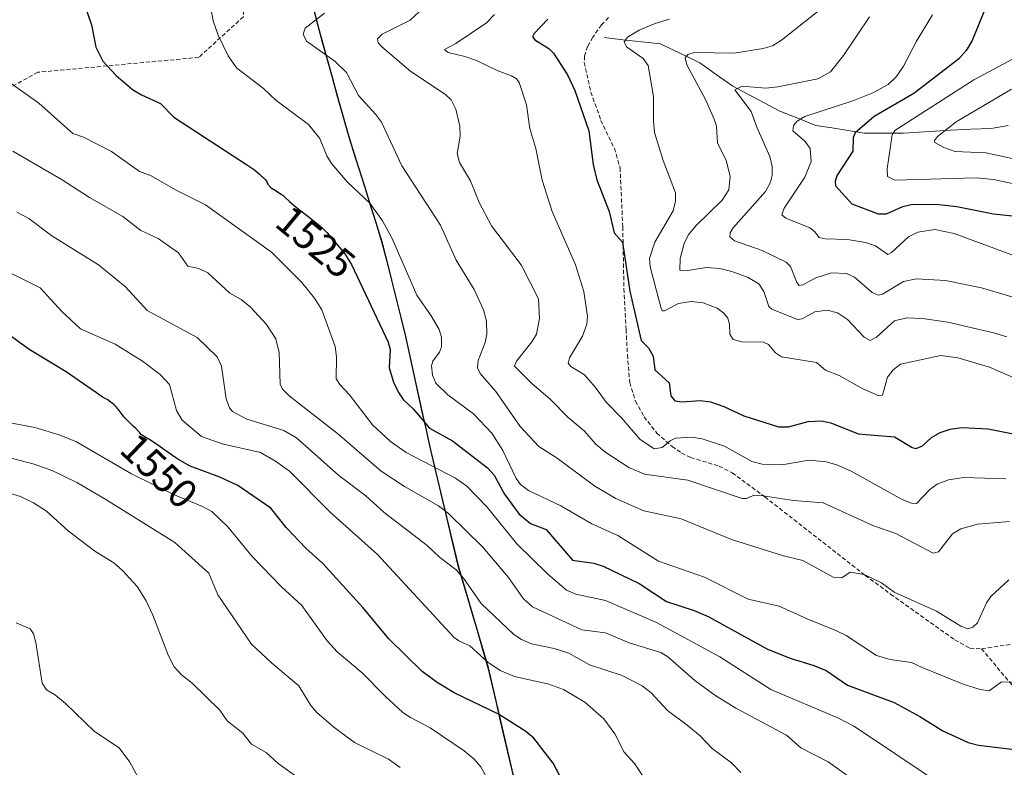
# Model space of a CAD drawing. Units: metres. Extents: x 675200 to 678599, y 4749173 to 4751565.
# Drawn here: x 678062 to 678303, y 4750783 to 4750965 of the extents above; entities that cross this region are included whole.
import ezdxf
from ezdxf.enums import TextEntityAlignment as Align

# ---------------------------------------------------------------- set-up
doc = ezdxf.new("R2010")
doc.units = ezdxf.units.M
doc.header["$MEASUREMENT"] = 0
doc.linetypes.add('TRAZOSX2', pattern=[1.5, 1, -0.5])
for name, color, linetype, lineweight in [('Arbolado forestal CxS', 92, 'Continuous', 0), ('Comunidad autónoma', 142, 'Continuous', 30), ('Corriente natural lineal', 142, 'Continuous', 13), ('Curva de nivel maestra', 36, 'Continuous', 30), ('Curva de nivel normal', 36, 'Continuous', 0), ('Municipio', 9, 'Continuous', 13), ('Municipio CxS', 142, 'Continuous', 0), ('Provincia', 19, 'Continuous', 0), ('Rótulo de curva de nivel directora', 19, 'Continuous', 0), ('Senda', 19, 'TRAZOSX2', 0)]:
    doc.layers.add(name, color=color, linetype=linetype, lineweight=lineweight)
doc.styles.add('Arial', font='txt', dxfattribs={"height": 0.2})

# ---------------------------------------------------------------- blocks, each defined once
blk = doc.blocks.new('*U155')
at = {"layer": 'Arbolado forestal CxS', "color": 92, "linetype": 'Continuous', "lineweight": 0}
blk.add_polyline3d([(678044.3293, 4750685.9519, 1575.6331), (678100.1759, 4750668.7399, 1565.5825), (678136.4979, 4750665.4977, 1558.7059), (678181.8351, 4750677.8103, 1551.294), (678181.8541, 4750677.8191, 1551.2902), (678205.8595, 4750688.9779, 1547.6673), (678204.1897, 4750695.3171, 1549.0538), (678195.9503, 4750728.5469, 1553.8121), (678190.4505, 4750747.4769, 1554.6545), (678184.8309, 4750771.4867, 1553.8255), (678176.5313, 4750807.2565, 1546.374), (678169.2517, 4750831.8663, 1539.7415), (678162.3721, 4750860.8063, 1528.8892), (678156.4325, 4750887.8561, 1522.21), (678150.7127, 4750910.8459, 1520.7111), (678142.0931, 4750938.3457, 1517.3935), (678134.9035, 4750964.2357, 1514.0385), (678128.7939, 4750987.8555, 1516.2902)], dxfattribs=at)

msp = doc.modelspace()

# ---------------------------------------------------------------- linework, layer by layer
at = {"layer": 'Arbolado forestal CxS', "color": 92, "linetype": 'Continuous', "lineweight": 0}
for points in [[(678128.7939, 4750987.8555, 1516.2902), (678134.9035, 4750964.2357, 1514.0385), (678142.0931, 4750938.3457, 1517.3935), (678150.7127, 4750910.8459, 1520.7111), (678156.4325, 4750887.8561, 1522.21), (678162.3721, 4750860.8063, 1528.8892), (678169.2517, 4750831.8663, 1539.7415), (678176.5313, 4750807.2565, 1546.374), (678184.8309, 4750771.4867, 1553.8255), (678190.4505, 4750747.4769, 1554.6545), (678195.9503, 4750728.5469, 1553.8121), (678204.1897, 4750695.3171, 1549.0538), (678205.8595, 4750688.9779, 1547.6673), (678181.8541, 4750677.8191, 1551.2902), (678181.8351, 4750677.8103, 1551.294), (678136.4979, 4750665.4977, 1558.7059), (678100.1759, 4750668.7399, 1565.5825), (678044.3293, 4750685.9519, 1575.6331), (678022.5021, 4750711.9241, 1582.0398), (678019.7209, 4750711.5091, 1582.1649), (678016.8397, 4750711.0791, 1582.2869), (678006.0643, 4750709.4711, 1582.726), (677978.5097, 4750705.5103, 1583.7218)], [(678128.7939, 4750987.8555, 1516.2902), (678134.9035, 4750964.2357, 1514.0385), (678142.0931, 4750938.3457, 1517.3935), (678150.7127, 4750910.8459, 1520.7111), (678156.4325, 4750887.8561, 1522.21), (678162.3721, 4750860.8063, 1528.8892), (678169.2517, 4750831.8663, 1539.7415), (678176.5313, 4750807.2565, 1546.374), (678184.8309, 4750771.4867, 1553.8255), (678190.4505, 4750747.4769, 1554.6545), (678195.9503, 4750728.5469, 1553.8121), (678204.1897, 4750695.3171, 1549.0538), (678205.8595, 4750688.9779, 1547.6673), (678181.8541, 4750677.8191, 1551.2902), (678181.8351, 4750677.8103, 1551.294), (678136.4979, 4750665.4977, 1558.7059), (678100.1759, 4750668.7399, 1565.5825), (678044.3293, 4750685.9519, 1575.6331), (678022.5021, 4750711.9241, 1582.0398), (678019.7209, 4750711.5091, 1582.1649), (678016.8397, 4750711.0791, 1582.2869), (678006.0643, 4750709.4711, 1582.726), (677978.5097, 4750705.5103, 1583.7218)], [(678128.7939, 4750987.8555, 1516.2902), (678134.9035, 4750964.2357, 1514.0385), (678142.0931, 4750938.3457, 1517.3935), (678150.7127, 4750910.8459, 1520.7111), (678156.4325, 4750887.8561, 1522.21), (678162.3721, 4750860.8063, 1528.8892), (678169.2517, 4750831.8663, 1539.7415), (678176.5313, 4750807.2565, 1546.374), (678184.8309, 4750771.4867, 1553.8255), (678190.4505, 4750747.4769, 1554.6545), (678195.9503, 4750728.5469, 1553.8121), (678204.1897, 4750695.3171, 1549.0538), (678205.8595, 4750688.9779, 1547.6673), (678181.8541, 4750677.8191, 1551.2902), (678181.8351, 4750677.8103, 1551.294), (678136.4979, 4750665.4977, 1558.7059), (678136.4979, 4750665.4977, 1558.7059), (678100.1759, 4750668.7399, 1565.5825), (678044.3293, 4750685.9519, 1575.6331)]]:
    msp.add_polyline3d(points, dxfattribs=at)
at = {"layer": 'Comunidad autónoma', "color": 142, "linetype": 'Continuous', "lineweight": 30}
msp.add_polyline3d([(678133.546, 4750969.084, 1515.8379), (678134.77, 4750964.36, 1514.3195), (678135.9667, 4750960.0467, 1514.0078), (678137.1633, 4750955.7333, 1514.899), (678138.36, 4750951.42, 1515.7885), (678139.5567, 4750947.1067, 1516.2601), (678140.7533, 4750942.7933, 1516.8594), (678141.95, 4750938.48, 1517.5286), (678143.3867, 4750933.8967, 1517.6651), (678144.8233, 4750929.3133, 1518.0719), (678146.26, 4750924.73, 1518.7974), (678147.6967, 4750920.1467, 1519.6527), (678149.1333, 4750915.5633, 1520.3776), (678150.57, 4750910.98, 1520.7734), (678151.716, 4750906.38, 1521.0751), (678152.862, 4750901.78, 1521.4036), (678154.008, 4750897.18, 1521.8397), (678155.154, 4750892.58, 1522.4953), (678156.3, 4750887.98, 1523.0601), (678157.29, 4750883.4717, 1522.754), (678158.28, 4750878.9633, 1521.3024), (678159.27, 4750874.455, 1522.0962), (678160.26, 4750869.9467, 1523.6468), (678161.25, 4750865.4383, 1525.0345), (678162.24, 4750860.93, 1527.0904), (678163.385, 4750856.1067, 1529.5873), (678164.53, 4750851.2833, 1532.0525), (678165.675, 4750846.46, 1534.2258), (678166.82, 4750841.6367, 1535.7753), (678167.965, 4750836.8133, 1537.3949), (678169.11, 4750831.99, 1539.2349), (678170.3233, 4750827.8883, 1540.1355), (678171.5367, 4750823.7867, 1540.9155), (678172.75, 4750819.685, 1542.0311), (678173.9633, 4750815.5833, 1543.0975), (678175.1767, 4750811.4817, 1544.0686), (678176.39, 4750807.38, 1545.2493), (678177.4275, 4750802.9088, 1546.9544), (678178.465, 4750798.4375, 1548.8265), (678179.5025, 4750793.9663, 1550.3187), (678180.54, 4750789.495, 1551.7611), (678181.5775, 4750785.0238, 1552.591), (678182.615, 4750780.5525, 1552.9977)], dxfattribs=at)
at = {"layer": 'Corriente natural lineal', "color": 142, "linetype": 'Continuous', "lineweight": 13}
msp.add_polyline3d([(678204.9001, 4750961.0501, 1496.7979), (678209.4968, 4750960.5401, 1495.4017), (678214.0934, 4750960.0301, 1493.81), (678218.6901, 4750959.5201, 1492.3518), (678221.8834, 4750957.9901, 1491.3996), (678225.0768, 4750956.4601, 1490.1695), (678228.2701, 4750954.9301, 1488.8995), (678232.2951, 4750952.0551, 1487.4246), (678236.3201, 4750949.1801, 1485.3827), (678240.1501, 4750947.1368, 1484.4568), (678243.9801, 4750945.0934, 1483.0502), (678247.8101, 4750943.0501, 1481.2577), (678252.2151, 4750941.3251, 1480.3033), (678256.6201, 4750939.6001, 1478.671), (678260.5768, 4750938.9634, 1476.9659), (678264.5334, 4750938.3268, 1475.3571), (678268.4901, 4750937.6901, 1473.608), (678273.2801, 4750937.6901, 1470.9983), (678278.0701, 4750937.6901, 1468.5636), (678281.9001, 4750937.9434, 1467.0787), (678285.7301, 4750938.1968, 1465.259), (678289.5601, 4750938.4501, 1463.8322), (678294.5401, 4750938.6451, 1462.331), (678299.5201, 4750938.8401, 1460.9044), (678303.6701, 4750939.6051, 1459.9125)], dxfattribs=at)
at = {"layer": 'Curva de nivel maestra', "color": 36, "linetype": 'Continuous', "lineweight": 30}
for points in [[(678299.03, 4750970.65, 1475), (678294.84, 4750960.37, 1475), (678293.38, 4750957.88, 1475), (678291.54, 4750955.77, 1475), (678280.58, 4750947.41, 1475), (678270.93, 4750941.76, 1475), (678266.24, 4750937.77, 1475), (678265.81, 4750936.61, 1475), (678265.7, 4750933.26, 1475), (678261.89, 4750927.4, 1475), (678261.36, 4750925.95, 1475), (678261.5, 4750924.84, 1475), (678265.43, 4750920.41, 1475), (678271.9, 4750917.93, 1475), (678273.97, 4750917.99, 1475), (678277.96, 4750919.73, 1475), (678279.95, 4750920.22, 1475), (678286.03, 4750920.35, 1475), (678291.15, 4750919.78, 1475), (678300.12, 4750917.97, 1475), (678309.26, 4750916.97, 1475)], [(678078.18, 4750968.22, 1525), (678079.57, 4750964.16, 1525), (678080.57, 4750958.73, 1525), (678082.29, 4750955.31, 1525), (678085.54, 4750951.78, 1525), (678089.6, 4750948.4, 1525), (678091.77, 4750947.03, 1525), (678096.39, 4750944.96, 1525), (678099.64, 4750941.58, 1525), (678117.7, 4750929.86, 1525), (678118.92, 4750929.03, 1525), (678119.37, 4750928.7, 1525), (678120.06, 4750928.17, 1525), (678120.53, 4750927.76, 1525), (678121.08, 4750927.21, 1525), (678121.32, 4750926.99, 1525), (678121.79, 4750926.58, 1525), (678122.08, 4750926.27, 1525), (678122.23, 4750926.06, 1525), (678122.47, 4750925.6, 1525), (678122.65, 4750925.26, 1525), (678122.86, 4750924.94, 1525), (678123, 4750924.78, 1525), (678123.25, 4750924.53, 1525), (678123.8, 4750924.12, 1525), (678124.29, 4750923.81, 1525), (678125.44, 4750923.1, 1525), (678126.03, 4750922.71, 1525), (678126.31, 4750922.5, 1525), (678126.84, 4750922.06, 1525), (678127.95, 4750921.01, 1525), (678129.09, 4750919.99, 1525), (678130.09, 4750919.17, 1525), (678132.4, 4750917.37, 1525), (678134.05, 4750916.1, 1525), (678135.35, 4750915.04, 1525), (678136.04, 4750914.43, 1525), (678136.44, 4750914.05, 1525), (678137.17, 4750913.31, 1525), (678141.48, 4750908.15, 1525), (678143.15, 4750905.57, 1525), (678152.11, 4750886.59, 1525), (678152.56, 4750884.78, 1525), (678152.35, 4750880.32, 1525), (678153.4, 4750876.79, 1525), (678154.59, 4750874.28, 1525), (678155.75, 4750872.53, 1525), (678158.19, 4750870.29, 1525), (678162.15, 4750865.54, 1525), (678167.77, 4750862.48, 1525), (678176.37, 4750855.89, 1525), (678177.98, 4750854.02, 1525), (678180.49, 4750849.45, 1525), (678184.07, 4750844.51, 1525), (678186.89, 4750842.2, 1525), (678190.73, 4750840.75, 1525), (678197.19, 4750833.28, 1525), (678202.4, 4750832.54, 1525), (678204.67, 4750831.81, 1525), (678213.43, 4750827.54, 1525), (678220.16, 4750823.15, 1525), (678226.87, 4750820.98, 1525), (678230.32, 4750819.53, 1525), (678244.85, 4750811.49, 1525), (678250.38, 4750809.27, 1525), (678256.2, 4750807.54, 1525), (678259.15, 4750806.26, 1525), (678264.38, 4750802.69, 1525), (678275.82, 4750798.47, 1525), (678282.09, 4750795.08, 1525), (678287.68, 4750791.57, 1525), (678293.94, 4750788.68, 1525), (678296.4, 4750788.06, 1525), (678315.37, 4750785.76, 1525)], [(678191.16, 4750965.56, 1500), (678187.81, 4750962.09, 1500), (678187.41, 4750961.26, 1500), (678187.93, 4750960.48, 1500), (678191.4, 4750958.37, 1500), (678192.52, 4750957.25, 1500), (678195.9, 4750951.92, 1500), (678197.69, 4750948.16, 1500), (678201.16, 4750938.23, 1500), (678202.2, 4750930.02, 1500), (678203.09, 4750926.3, 1500), (678206.12, 4750918.51, 1500), (678207.36, 4750913.33, 1500), (678209.39, 4750911, 1500), (678211.15, 4750899.02, 1500), (678213.98, 4750887.02, 1500), (678215.75, 4750885.2, 1500), (678216.89, 4750883.2, 1500), (678217.27, 4750879.84, 1500), (678220.75, 4750876.66, 1500), (678221.2, 4750873.44, 1500), (678222.17, 4750872.2, 1500), (678223.89, 4750871.98, 1500), (678228.4, 4750872.29, 1500), (678230.93, 4750872, 1500), (678234.16, 4750870.88, 1500), (678239.05, 4750868.6, 1500), (678247.52, 4750865.87, 1500), (678249.98, 4750865.85, 1500), (678254.77, 4750867.17, 1500), (678258, 4750867.38, 1500), (678260.36, 4750866.84, 1500), (678267.04, 4750864.19, 1500), (678275.88, 4750863.4, 1500), (678280.21, 4750860.86, 1500), (678281.18, 4750860.6, 1500), (678282.73, 4750861.22, 1500), (678284.96, 4750863.24, 1500), (678287.02, 4750864.51, 1500), (678289.52, 4750865.3, 1500), (678292.39, 4750865.68, 1500), (678298.77, 4750865.43, 1500), (678311.74, 4750862.77, 1500)], [(678194.83, 4750778.97, 1550), (678192.41, 4750783.61, 1550), (678187.66, 4750789.78, 1550), (678185.78, 4750791.37, 1550), (678179.02, 4750795.61, 1550), (678168.2, 4750800.81, 1550), (678164.06, 4750803.34, 1550), (678160.38, 4750806.06, 1550), (678152.23, 4750814.05, 1550), (678145.87, 4750821.72, 1550), (678136.11, 4750832.45, 1550), (678131.95, 4750836.21, 1550), (678127.16, 4750841.23, 1550), (678123.4, 4750846.02, 1550), (678115.29, 4750851.55, 1550), (678110.9, 4750853.6, 1550), (678103.64, 4750856.28, 1550), (678100.62, 4750857.99, 1550), (678100.18, 4750858.29, 1550), (678096.92, 4750860.61, 1550), (678094.95, 4750861.95, 1550), (678093.56, 4750862.84, 1550), (678092.85, 4750863.27, 1550), (678091.79, 4750863.89, 1550), (678091.34, 4750864.43, 1550), (678090.39, 4750865.44, 1550), (678089.76, 4750866.07, 1550), (678088.58, 4750867.2, 1550), (678087.84, 4750867.93, 1550), (678087.54, 4750868.26, 1550), (678087.04, 4750868.86, 1550), (678086.28, 4750869.9, 1550), (678085.87, 4750870.4, 1550), (678085.64, 4750870.65, 1550), (678085.12, 4750871.16, 1550), (678084.55, 4750871.65, 1550), (678084.18, 4750871.95, 1550), (678083.49, 4750872.45, 1550), (678082.88, 4750872.82, 1550), (678082.22, 4750873.16, 1550), (678081.9, 4750873.35, 1550), (678080.78, 4750874.17, 1550), (678073.37, 4750879.35, 1550), (678064.26, 4750884.8, 1550), (678055.13, 4750891.39, 1550)]]:
    msp.add_polyline3d(points, dxfattribs=at)
at = {"layer": 'Curva de nivel normal', "color": 36, "linetype": 'Continuous', "lineweight": 0}
for points in [[(678264.26, 4750973.19, 1490), (678248.27, 4750960.41, 1490), (678246.05, 4750959.07, 1490), (678243.78, 4750958.4, 1490), (678236.65, 4750957.27, 1490), (678226.89, 4750957.42, 1490), (678225.37, 4750956.95, 1490), (678224.72, 4750956.15, 1490), (678225.15, 4750954.4, 1490), (678229.66, 4750945.96, 1490), (678231.77, 4750941.13, 1490), (678232.33, 4750939.4, 1490), (678232.64, 4750935.34, 1490), (678234.72, 4750931, 1490), (678235.69, 4750927.21, 1490), (678235.39, 4750923.86, 1490), (678233.77, 4750921.31, 1490), (678227.29, 4750915.06, 1490), (678225.43, 4750912.75, 1490), (678224.49, 4750910.71, 1490), (678223.5, 4750907.04, 1490), (678223.4, 4750904.22, 1490), (678225.24, 4750904.09, 1490), (678229.94, 4750904.88, 1490), (678233.15, 4750904.59, 1490), (678236.11, 4750903.9, 1490), (678240.08, 4750902.41, 1490), (678242.7, 4750900.81, 1490), (678243.9, 4750898.96, 1490), (678245.13, 4750895.3, 1490), (678245.86, 4750894.62, 1490), (678252.2, 4750892.11, 1490), (678253.3, 4750892.33, 1490), (678256.44, 4750894, 1490), (678259.42, 4750894.37, 1490), (678261.92, 4750893.76, 1490), (678264.42, 4750892.1, 1490), (678268.46, 4750887.83, 1490), (678269.94, 4750886.98, 1490), (678271.52, 4750887.81, 1490), (678275.85, 4750891.83, 1490), (678278.92, 4750892.51, 1490), (678282.71, 4750892.34, 1490), (678288.89, 4750891.47, 1490), (678300.08, 4750888.9, 1490), (678303.39, 4750887.88, 1490)], [(678108.79, 4750967.87, 1520), (678109.28, 4750965.16, 1520), (678110.52, 4750961.63, 1520), (678112.93, 4750956.61, 1520), (678114.99, 4750953.66, 1520), (678121.58, 4750948.64, 1520), (678124.65, 4750945.74, 1520), (678132.57, 4750939.81, 1520), (678135.33, 4750936.42, 1520), (678137.12, 4750932.13, 1520), (678138.22, 4750930.24, 1520), (678142.11, 4750925.75, 1520), (678147.58, 4750920.56, 1520), (678150.73, 4750916.22, 1520), (678152.99, 4750912.08, 1520), (678159.12, 4750898.11, 1520), (678162.62, 4750893.05, 1520), (678164.52, 4750889.67, 1520), (678165.15, 4750887.8, 1520), (678165.15, 4750885.48, 1520), (678164.63, 4750884.15, 1520), (678162.98, 4750881.9, 1520), (678162.68, 4750880.82, 1520), (678162.93, 4750878.55, 1520), (678163.75, 4750876.57, 1520), (678166.65, 4750873.72, 1520), (678172.95, 4750869.02, 1520), (678177.46, 4750864.31, 1520), (678180.14, 4750860.06, 1520), (678183.34, 4750853.25, 1520), (678184.47, 4750851.76, 1520), (678186.37, 4750850.29, 1520), (678194.28, 4750846.55, 1520), (678201.88, 4750842.13, 1520), (678208.21, 4750839.3, 1520), (678218.18, 4750833.05, 1520), (678229.44, 4750829.13, 1520), (678240.13, 4750823.72, 1520), (678247.72, 4750822.06, 1520), (678254.69, 4750818.83, 1520), (678261.52, 4750816.11, 1520), (678264.03, 4750814.82, 1520), (678271.51, 4750809.95, 1520), (678274.87, 4750809.01, 1520), (678280.07, 4750808.28, 1520), (678282.67, 4750807.06, 1520), (678292.71, 4750802.98, 1520), (678296.84, 4750801.65, 1520), (678299, 4750801.29, 1520), (678302.07, 4750803.51, 1520), (678308.69, 4750803.31, 1520)], [(678160.8, 4750968.45, 1510), (678157.49, 4750965.33, 1510), (678150.58, 4750961.92, 1510), (678149.43, 4750960.8, 1510), (678149.64, 4750959.81, 1510), (678150.53, 4750958.77, 1510), (678157.61, 4750952.77, 1510), (678166.1, 4750947.15, 1510), (678167.46, 4750945.86, 1510), (678168.59, 4750943.53, 1510), (678169.62, 4750939.43, 1510), (678169.69, 4750936.95, 1510), (678168.97, 4750932.75, 1510), (678169.49, 4750930.51, 1510), (678172.19, 4750926.04, 1510), (678174.33, 4750920.76, 1510), (678177.35, 4750915.01, 1510), (678184.64, 4750905.53, 1510), (678188.86, 4750897.18, 1510), (678189.05, 4750892.36, 1510), (678188.34, 4750888.57, 1510), (678187.23, 4750886.63, 1510), (678183.43, 4750881.97, 1510), (678182.98, 4750880.75, 1510), (678187.12, 4750876.53, 1510), (678191.77, 4750872.59, 1510), (678196.01, 4750868.23, 1510), (678200.05, 4750864.82, 1510), (678202.81, 4750861.73, 1510), (678205.05, 4750859.8, 1510), (678210.96, 4750855.92, 1510), (678214.73, 4750854.28, 1510), (678225.39, 4750852.84, 1510), (678238.68, 4750848.39, 1510), (678239.71, 4750848.35, 1510), (678241.31, 4750849.11, 1510), (678242.7, 4750849.2, 1510), (678251.22, 4750847.87, 1510), (678258.42, 4750847.28, 1510), (678270.57, 4750841.79, 1510), (678276.21, 4750839.76, 1510), (678285.31, 4750834.96, 1510), (678286.65, 4750835.33, 1510), (678290.05, 4750839.74, 1510), (678292.07, 4750840.94, 1510), (678296.21, 4750842.1, 1510), (678304.05, 4750842.76, 1510)], [(678136.5, 4750967, 1515), (678131.8, 4750963.39, 1515), (678131.28, 4750961.89, 1515), (678132.13, 4750960.16, 1515), (678139.13, 4750955.25, 1515), (678141.85, 4750952.5, 1515), (678144.79, 4750946.87, 1515), (678148.99, 4750942.36, 1515), (678150.41, 4750940.36, 1515), (678155.4, 4750929.7, 1515), (678164.88, 4750915.18, 1515), (678168.69, 4750906.62, 1515), (678173.13, 4750899.44, 1515), (678175.43, 4750894.46, 1515), (678176.14, 4750891.68, 1515), (678176.18, 4750888.54, 1515), (678175.79, 4750886.54, 1515), (678174.08, 4750882.1, 1515), (678173.91, 4750880.34, 1515), (678174.58, 4750878.92, 1515), (678178.37, 4750874.53, 1515), (678184.36, 4750865.93, 1515), (678188.9, 4750861.08, 1515), (678193.44, 4750858.23, 1515), (678202.63, 4750851.35, 1515), (678207.77, 4750848.32, 1515), (678214.63, 4750845.36, 1515), (678223.69, 4750843.37, 1515), (678236.03, 4750838.32, 1515), (678248.72, 4750834.37, 1515), (678253.47, 4750833.19, 1515), (678260.93, 4750829.08, 1515), (678263, 4750828.95, 1515), (678265.06, 4750830.31, 1515), (678268.46, 4750829.74, 1515), (678272.72, 4750827.76, 1515), (678275.8, 4750825.47, 1515), (678286.15, 4750820.77, 1515), (678292.1, 4750817.14, 1515), (678293.79, 4750816.5, 1515), (678295.01, 4750816.86, 1515), (678296.18, 4750817.94, 1515), (678298.41, 4750822.81, 1515), (678299.45, 4750824.35, 1515), (678303.81, 4750828.49, 1515)], [(678178.06, 4750966.68, 1505), (678176.09, 4750964.66, 1505), (678168.62, 4750959.6, 1505), (678165.82, 4750958.19, 1505), (678166.79, 4750957.46, 1505), (678170.81, 4750956.41, 1505), (678173.69, 4750955.44, 1505), (678178.71, 4750952.98, 1505), (678182.23, 4750951.7, 1505), (678183.46, 4750950.96, 1505), (678184.09, 4750950.1, 1505), (678185.91, 4750944.61, 1505), (678186.71, 4750938.84, 1505), (678188.21, 4750933.91, 1505), (678189.74, 4750926.23, 1505), (678192.18, 4750918.54, 1505), (678197.9, 4750905.5, 1505), (678199.95, 4750898.99, 1505), (678200.8, 4750892.83, 1505), (678200.65, 4750891.02, 1505), (678199.63, 4750888.08, 1505), (678196.38, 4750882.73, 1505), (678196.07, 4750881.42, 1505), (678196.71, 4750880.63, 1505), (678200.11, 4750878.58, 1505), (678202.75, 4750875.46, 1505), (678205.36, 4750871.89, 1505), (678209.17, 4750868.05, 1505), (678213.63, 4750862.9, 1505), (678217.12, 4750860.52, 1505), (678219.07, 4750860.79, 1505), (678221.03, 4750862.42, 1505), (678222.32, 4750863.07, 1505), (678226.23, 4750863.33, 1505), (678228.85, 4750862.96, 1505), (678234.28, 4750861.14, 1505), (678241.02, 4750857.42, 1505), (678243.54, 4750856.71, 1505), (678248.38, 4750856.56, 1505), (678255.04, 4750857.7, 1505), (678259.15, 4750857.36, 1505), (678261.75, 4750856.59, 1505), (678265.3, 4750855.02, 1505), (678277.75, 4750848.09, 1505), (678280.03, 4750847.2, 1505), (678281.28, 4750847.16, 1505), (678284.52, 4750850.52, 1505), (678286.34, 4750851.83, 1505), (678289.07, 4750852.89, 1505), (678292.85, 4750853.46, 1505), (678303.08, 4750853.2, 1505)], [(678220.85, 4750965.56, 1495), (678217.33, 4750964.48, 1495), (678213.46, 4750962.91, 1495), (678210.64, 4750961.21, 1495), (678209.82, 4750959.94, 1495), (678210.36, 4750958.77, 1495), (678214.46, 4750955.94, 1495), (678215.68, 4750954.27, 1495), (678216.99, 4750946.63, 1495), (678216.93, 4750940.66, 1495), (678217.24, 4750937.89, 1495), (678219.36, 4750931.04, 1495), (678222.35, 4750923.08, 1495), (678222.33, 4750921.08, 1495), (678221.75, 4750918.69, 1495), (678217.29, 4750911.07, 1495), (678215.97, 4750907.07, 1495), (678216.15, 4750905, 1495), (678218.82, 4750894.79, 1495), (678219.17, 4750894.27, 1495), (678219.64, 4750894.25, 1495), (678223.04, 4750896, 1495), (678226.16, 4750896.51, 1495), (678229.08, 4750896.17, 1495), (678232.54, 4750894.91, 1495), (678234.18, 4750893.64, 1495), (678235.1, 4750892.45, 1495), (678235.55, 4750891, 1495), (678235.59, 4750888.54, 1495), (678236.47, 4750887.21, 1495), (678238.55, 4750886.69, 1495), (678243.83, 4750886.62, 1495), (678245.05, 4750886.03, 1495), (678246.78, 4750883.98, 1495), (678248.26, 4750882.98, 1495), (678256.79, 4750881.64, 1495), (678259.05, 4750879.75, 1495), (678262.34, 4750878.45, 1495), (678268.18, 4750875.2, 1495), (678271.88, 4750873.51, 1495), (678272.93, 4750873.61, 1495), (678274.21, 4750878.01, 1495), (678275.55, 4750879.81, 1495), (678277.33, 4750881.21, 1495), (678287.24, 4750883.33, 1495), (678291.34, 4750882.75, 1495), (678299.14, 4750880.43, 1495), (678304.87, 4750877.93, 1495)], [(678269.77, 4750966.16, 1485), (678263.45, 4750956.67, 1485), (678260.2, 4750952.66, 1485), (678257.15, 4750951.02, 1485), (678247.39, 4750949.02, 1485), (678244.45, 4750948.72, 1485), (678239.56, 4750949.1, 1485), (678238.31, 4750949, 1485), (678236.88, 4750948.33, 1485), (678240.84, 4750943, 1485), (678242.22, 4750939.14, 1485), (678245.43, 4750932.02, 1485), (678246, 4750929.53, 1485), (678245.99, 4750927.37, 1485), (678245.58, 4750925.72, 1485), (678244.37, 4750923.39, 1485), (678236.45, 4750914.55, 1485), (678235.7, 4750913.32, 1485), (678235.61, 4750912.31, 1485), (678236.75, 4750911.37, 1485), (678243.57, 4750909.04, 1485), (678249.4, 4750906.14, 1485), (678250.47, 4750905.11, 1485), (678251.97, 4750901.15, 1485), (678252.57, 4750900.47, 1485), (678253.48, 4750900.59, 1485), (678256.66, 4750902.34, 1485), (678260.45, 4750903.56, 1485), (678264.17, 4750903.39, 1485), (678266.1, 4750902.49, 1485), (678270.44, 4750898.7, 1485), (678271.93, 4750898.05, 1485), (678272.95, 4750898.3, 1485), (678278.09, 4750901.4, 1485), (678281.23, 4750902.11, 1485), (678288.37, 4750901.64, 1485), (678297.16, 4750899.86, 1485), (678308.16, 4750896.64, 1485)], [(678285.21, 4750966.63, 1480), (678281.24, 4750960.19, 1480), (678278.05, 4750954.08, 1480), (678276.26, 4750951.49, 1480), (678274.36, 4750949.6, 1480), (678270.61, 4750947.58, 1480), (678265.68, 4750945.58, 1480), (678253.94, 4750941.79, 1480), (678252.11, 4750940.66, 1480), (678251.22, 4750939.56, 1480), (678251, 4750938.26, 1480), (678253.96, 4750935.73, 1480), (678255.25, 4750933.96, 1480), (678255.5, 4750930.79, 1480), (678253.98, 4750926.96, 1480), (678248.94, 4750919.37, 1480), (678248.35, 4750917.69, 1480), (678249.31, 4750916.91, 1480), (678255.2, 4750914.54, 1480), (678256.35, 4750913.65, 1480), (678257.49, 4750912.19, 1480), (678258.94, 4750911.85, 1480), (678264.36, 4750911.66, 1480), (678268.77, 4750910.98, 1480), (678271.27, 4750910.11, 1480), (678274.28, 4750908.05, 1480), (678275.16, 4750908.5, 1480), (678279.32, 4750912.37, 1480), (678281.58, 4750913.47, 1480), (678285.72, 4750914.11, 1480), (678290.46, 4750913.19, 1480), (678304.57, 4750907.92, 1480)], [(678310.2, 4750924.27, 1470), (678300.01, 4750926.33, 1470), (678295.87, 4750926.79, 1470), (678275.99, 4750926.22, 1470), (678274.15, 4750927.13, 1470), (678274.08, 4750929, 1470), (678275.31, 4750937.27, 1470), (678276.01, 4750938.35, 1470), (678295.25, 4750950.72, 1470), (678304.92, 4750955.88, 1470)], [(678058.53, 4750950.78, 1530), (678066.68, 4750945.06, 1530), (678075, 4750937.63, 1530), (678077.62, 4750936.72, 1530), (678084.39, 4750933.2, 1530), (678091.25, 4750928.35, 1530), (678094.1, 4750927.26, 1530), (678100.08, 4750923.8, 1530), (678107.4, 4750920.17, 1530), (678123.52, 4750908.6, 1530), (678130.99, 4750901.15, 1530), (678134.05, 4750897.34, 1530), (678135.89, 4750894.48, 1530), (678139.15, 4750885.55, 1530), (678139.46, 4750883.01, 1530), (678139.36, 4750877.65, 1530), (678140.24, 4750876.21, 1530), (678142.6, 4750873.73, 1530), (678148.23, 4750866.4, 1530), (678152.66, 4750862.31, 1530), (678156.45, 4750859.62, 1530), (678168.54, 4750853.29, 1530), (678171.33, 4750851.41, 1530), (678176.26, 4750846.2, 1530), (678183.51, 4750837.26, 1530), (678191.07, 4750829.95, 1530), (678195.69, 4750825.95, 1530), (678197.96, 4750824.93, 1530), (678205.26, 4750823.37, 1530), (678217.66, 4750818.06, 1530), (678233.18, 4750809.62, 1530), (678245.66, 4750801.63, 1530), (678262.18, 4750794.67, 1530), (678265.98, 4750792.69, 1530), (678269.8, 4750790.14, 1530), (678289.12, 4750777.22, 1530)], [(678304.53, 4750948.46, 1465), (678290.93, 4750940.47, 1465), (678286.42, 4750936.89, 1465), (678285.67, 4750935.9, 1465), (678285.79, 4750935.38, 1465), (678287.99, 4750934.15, 1465), (678290.73, 4750933.25, 1465), (678298.22, 4750932.86, 1465), (678322.12, 4750927.76, 1465)], [(678265.4, 4750779.9, 1535), (678259.7, 4750783.98, 1535), (678252.96, 4750787.41, 1535), (678249.49, 4750790.46, 1535), (678237.08, 4750797.08, 1535), (678231.94, 4750800.27, 1535), (678227.05, 4750803.84, 1535), (678220.46, 4750809.65, 1535), (678218.77, 4750810.68, 1535), (678211.04, 4750813.07, 1535), (678205.2, 4750815.51, 1535), (678199.4, 4750816.25, 1535), (678187.34, 4750821.85, 1535), (678185.2, 4750823.79, 1535), (678181.52, 4750829.04, 1535), (678175.26, 4750836.44, 1535), (678166.82, 4750844.71, 1535), (678164.38, 4750846.57, 1535), (678156.08, 4750851.25, 1535), (678150.34, 4750855.03, 1535), (678139.7, 4750864.23, 1535), (678127.85, 4750873.49, 1535), (678126.26, 4750875.11, 1535), (678125.63, 4750876.31, 1535), (678125.46, 4750884.08, 1535), (678124.63, 4750887.39, 1535), (678122.29, 4750890.88, 1535), (678118.43, 4750895.11, 1535), (678116.12, 4750897.04, 1535), (678113.4, 4750898.57, 1535), (678108, 4750903.53, 1535), (678105.81, 4750904.58, 1535), (678103.1, 4750905.21, 1535), (678100.79, 4750908.42, 1535), (678095.87, 4750911.93, 1535), (678091.61, 4750913.92, 1535), (678087.21, 4750917.28, 1535), (678079.07, 4750921.93, 1535), (678072.34, 4750926.26, 1535), (678060.28, 4750933.3, 1535)], [(678061.31, 4750918.38, 1540), (678064.19, 4750916.79, 1540), (678069.87, 4750912.59, 1540), (678081.27, 4750905.53, 1540), (678087.83, 4750900.14, 1540), (678093.18, 4750894.29, 1540), (678105.4, 4750887.7, 1540), (678110.28, 4750883.03, 1540), (678111.34, 4750880.75, 1540), (678112.5, 4750872.72, 1540), (678113.27, 4750870.56, 1540), (678113.99, 4750869.63, 1540), (678117.49, 4750867.74, 1540), (678126.58, 4750865, 1540), (678129.7, 4750863.17, 1540), (678140.04, 4750854.01, 1540), (678146.59, 4750849, 1540), (678151.08, 4750844.93, 1540), (678161.61, 4750836.9, 1540), (678164.61, 4750833.97, 1540), (678168.68, 4750830.87, 1540), (678170.48, 4750828.84, 1540), (678174.83, 4750822.68, 1540), (678182.8, 4750815.1, 1540), (678184.67, 4750813.87, 1540), (678187.16, 4750812.79, 1540), (678192.68, 4750811.7, 1540), (678196.24, 4750810.51, 1540), (678201.27, 4750807.67, 1540), (678209.28, 4750805.04, 1540), (678214.18, 4750802.51, 1540), (678216.36, 4750800.82, 1540), (678220.37, 4750796.47, 1540), (678225.23, 4750792.93, 1540), (678228.33, 4750790.34, 1540), (678231.33, 4750787.25, 1540), (678236.03, 4750783.71, 1540), (678238.28, 4750781.33, 1540)], [(678217.31, 4750776.09, 1545), (678212.28, 4750783.51, 1545), (678209.81, 4750786.32, 1545), (678207.5, 4750790.81, 1545), (678204.84, 4750794.46, 1545), (678200.19, 4750798.55, 1545), (678194.98, 4750801.62, 1545), (678191.35, 4750802.91, 1545), (678182.94, 4750804.86, 1545), (678179.44, 4750806.28, 1545), (678176.41, 4750808.3, 1545), (678172.04, 4750812.36, 1545), (678169.35, 4750813.54, 1545), (678168.13, 4750814.48, 1545), (678149.45, 4750834.63, 1545), (678137.88, 4750844.99, 1545), (678127.98, 4750855.06, 1545), (678124.54, 4750857.51, 1545), (678120.83, 4750859.57, 1545), (678111.47, 4750861.72, 1545), (678106.46, 4750863.51, 1545), (678101.7, 4750867.54, 1545), (678100.34, 4750869.89, 1545), (678098.61, 4750876.23, 1545), (678096.29, 4750878.68, 1545), (678091.98, 4750881.91, 1545), (678085.31, 4750886.06, 1545), (678076.85, 4750889.88, 1545), (678072.28, 4750894.09, 1545), (678066.99, 4750899.91, 1545), (678052.28, 4750907.2, 1545)], [(678183.66, 4750766.34, 1555), (678174.75, 4750782.75, 1555), (678173.12, 4750784.64, 1555), (678170.68, 4750786.67, 1555), (678162.32, 4750792.27, 1555), (678157.5, 4750794.77, 1555), (678155.68, 4750796.05, 1555), (678151.34, 4750799.99, 1555), (678145.73, 4750805.75, 1555), (678139.59, 4750810.87, 1555), (678137.16, 4750813.51, 1555), (678130.95, 4750822.17, 1555), (678126.02, 4750826.73, 1555), (678118.83, 4750834.19, 1555), (678112.88, 4750841.39, 1555), (678108.92, 4750845.19, 1555), (678106.71, 4750846.43, 1555), (678099.46, 4750849.4, 1555), (678089.28, 4750854.42, 1555), (678075.86, 4750862.2, 1555), (678071.59, 4750863.91, 1555), (678065.66, 4750865.69, 1555), (678057.93, 4750867.22, 1555)], [(678058.67, 4750858.57, 1560), (678065.48, 4750856.77, 1560), (678070.08, 4750855.09, 1560), (678075.92, 4750852.3, 1560), (678083.03, 4750848.13, 1560), (678099.89, 4750837.59, 1560), (678108.26, 4750830.11, 1560), (678110.41, 4750824.79, 1560), (678118.67, 4750812.73, 1560), (678123.51, 4750808.14, 1560), (678130.27, 4750802.55, 1560), (678133.13, 4750797.72, 1560), (678134.66, 4750796.03, 1560), (678138.82, 4750792.43, 1560), (678143.86, 4750788.7, 1560), (678152.15, 4750784.62, 1560), (678154.98, 4750782.56, 1560)], [(678058.42, 4750850, 1565), (678062.16, 4750848.83, 1565), (678065.35, 4750847.26, 1565), (678068.51, 4750845.22, 1565), (678073.8, 4750840.44, 1565), (678080.31, 4750835.48, 1565), (678085, 4750832.66, 1565), (678087.13, 4750830.71, 1565), (678090.67, 4750826.8, 1565), (678092.9, 4750823.3, 1565), (678094.55, 4750819.83, 1565), (678098.34, 4750809.9, 1565), (678099.77, 4750807.18, 1565), (678101.51, 4750805.21, 1565), (678104.11, 4750803.26, 1565), (678110.9, 4750796.56, 1565), (678112.67, 4750794, 1565), (678116.58, 4750790.99, 1565), (678118.65, 4750788.3, 1565), (678122.23, 4750786.25, 1565), (678125.15, 4750783.57, 1565), (678130.34, 4750779.92, 1565)], [(678092.58, 4750777.07, 1570), (678088.9, 4750783.9, 1570), (678086.27, 4750787.34, 1570), (678080.24, 4750791.34, 1570), (678073.18, 4750798.24, 1570), (678070.72, 4750800.24, 1570), (678068.54, 4750801.54, 1570), (678067.49, 4750803.19, 1570), (678065.92, 4750813.13, 1570), (678065.32, 4750815.23, 1570), (678064.55, 4750816.46, 1570), (678061.12, 4750817.96, 1570)]]:
    msp.add_polyline3d(points, dxfattribs=at)
at = {"layer": 'Municipio', "color": 9, "linetype": 'Continuous', "lineweight": 13}
msp.add_polyline3d([(678133.546, 4750969.084, 1515.8379), (678134.77, 4750964.36, 1514.3195), (678135.9667, 4750960.0467, 1514.0078), (678137.1633, 4750955.7333, 1514.899), (678138.36, 4750951.42, 1515.7885), (678139.5567, 4750947.1067, 1516.2601), (678140.7533, 4750942.7933, 1516.8594), (678141.95, 4750938.48, 1517.5286), (678143.3867, 4750933.8967, 1517.6651), (678144.8233, 4750929.3133, 1518.0719), (678146.26, 4750924.73, 1518.7974), (678147.6967, 4750920.1467, 1519.6527), (678149.1333, 4750915.5633, 1520.3776), (678150.57, 4750910.98, 1520.7734), (678151.716, 4750906.38, 1521.0751), (678152.862, 4750901.78, 1521.4036), (678154.008, 4750897.18, 1521.8397), (678155.154, 4750892.58, 1522.4953), (678156.3, 4750887.98, 1523.0601), (678157.29, 4750883.4717, 1522.754), (678158.28, 4750878.9633, 1521.3024), (678159.27, 4750874.455, 1522.0962), (678160.26, 4750869.9467, 1523.6468), (678161.25, 4750865.4383, 1525.0345), (678162.24, 4750860.93, 1527.0904), (678163.385, 4750856.1067, 1529.5873), (678164.53, 4750851.2833, 1532.0525), (678165.675, 4750846.46, 1534.2258), (678166.82, 4750841.6367, 1535.7753), (678167.965, 4750836.8133, 1537.3949), (678169.11, 4750831.99, 1539.2349), (678170.3233, 4750827.8883, 1540.1355), (678171.5367, 4750823.7867, 1540.9155), (678172.75, 4750819.685, 1542.0311), (678173.9633, 4750815.5833, 1543.0975), (678175.1767, 4750811.4817, 1544.0686), (678176.39, 4750807.38, 1545.2493), (678177.4275, 4750802.9088, 1546.9544), (678178.465, 4750798.4375, 1548.8265), (678179.5025, 4750793.9663, 1550.3187), (678180.54, 4750789.495, 1551.7611), (678181.5775, 4750785.0238, 1552.591), (678182.615, 4750780.5525, 1552.9977)], dxfattribs=at)
at = {"layer": 'Municipio CxS', "color": 142, "linetype": 'Continuous', "lineweight": 0}
msp.add_polyline3d([(678133.546, 4750969.084, 1515.8379), (678134.77, 4750964.36, 1514.3195), (678135.9667, 4750960.0467, 1514.0078), (678137.1633, 4750955.7333, 1514.899), (678138.36, 4750951.42, 1515.7885), (678139.5567, 4750947.1067, 1516.2601), (678140.7533, 4750942.7933, 1516.8594), (678141.95, 4750938.48, 1517.5286), (678143.3867, 4750933.8967, 1517.6651), (678144.8233, 4750929.3133, 1518.0719), (678146.26, 4750924.73, 1518.7974), (678147.6967, 4750920.1467, 1519.6527), (678149.1333, 4750915.5633, 1520.3776), (678150.57, 4750910.98, 1520.7734), (678151.716, 4750906.38, 1521.0751), (678152.862, 4750901.78, 1521.4036), (678154.008, 4750897.18, 1521.8397), (678155.154, 4750892.58, 1522.4953), (678156.3, 4750887.98, 1523.0601), (678157.29, 4750883.4717, 1522.754), (678158.28, 4750878.9633, 1521.3024), (678159.27, 4750874.455, 1522.0962), (678160.26, 4750869.9467, 1523.6468), (678161.25, 4750865.4383, 1525.0345), (678162.24, 4750860.93, 1527.0904), (678163.385, 4750856.1067, 1529.5873), (678164.53, 4750851.2833, 1532.0525), (678165.675, 4750846.46, 1534.2258), (678166.82, 4750841.6367, 1535.7753), (678167.965, 4750836.8133, 1537.3949), (678169.11, 4750831.99, 1539.2349), (678170.3233, 4750827.8883, 1540.1355), (678171.5367, 4750823.7867, 1540.9155), (678172.75, 4750819.685, 1542.0311), (678173.9633, 4750815.5833, 1543.0975), (678175.1767, 4750811.4817, 1544.0686), (678176.39, 4750807.38, 1545.2493), (678177.4275, 4750802.9088, 1546.9544), (678178.465, 4750798.4375, 1548.8265), (678179.5025, 4750793.9663, 1550.3187), (678180.54, 4750789.495, 1551.7611), (678181.5775, 4750785.0238, 1552.591), (678182.615, 4750780.5525, 1552.9977)], dxfattribs=at)
at = {"layer": 'Provincia', "color": 19, "linetype": 'Continuous', "lineweight": 0}
msp.add_polyline3d([(678133.546, 4750969.084, 1515.8379), (678134.77, 4750964.36, 1514.3195), (678135.9667, 4750960.0467, 1514.0078), (678137.1633, 4750955.7333, 1514.899), (678138.36, 4750951.42, 1515.7885), (678139.5567, 4750947.1067, 1516.2601), (678140.7533, 4750942.7933, 1516.8594), (678141.95, 4750938.48, 1517.5286), (678143.3867, 4750933.8967, 1517.6651), (678144.8233, 4750929.3133, 1518.0719), (678146.26, 4750924.73, 1518.7974), (678147.6967, 4750920.1467, 1519.6527), (678149.1333, 4750915.5633, 1520.3776), (678150.57, 4750910.98, 1520.7734), (678151.716, 4750906.38, 1521.0751), (678152.862, 4750901.78, 1521.4036), (678154.008, 4750897.18, 1521.8397), (678155.154, 4750892.58, 1522.4953), (678156.3, 4750887.98, 1523.0601), (678157.29, 4750883.4717, 1522.754), (678158.28, 4750878.9633, 1521.3024), (678159.27, 4750874.455, 1522.0962), (678160.26, 4750869.9467, 1523.6468), (678161.25, 4750865.4383, 1525.0345), (678162.24, 4750860.93, 1527.0904), (678163.385, 4750856.1067, 1529.5873), (678164.53, 4750851.2833, 1532.0525), (678165.675, 4750846.46, 1534.2258), (678166.82, 4750841.6367, 1535.7753), (678167.965, 4750836.8133, 1537.3949), (678169.11, 4750831.99, 1539.2349), (678170.3233, 4750827.8883, 1540.1355), (678171.5367, 4750823.7867, 1540.9155), (678172.75, 4750819.685, 1542.0311), (678173.9633, 4750815.5833, 1543.0975), (678175.1767, 4750811.4817, 1544.0686), (678176.39, 4750807.38, 1545.2493), (678177.4275, 4750802.9088, 1546.9544), (678178.465, 4750798.4375, 1548.8265), (678179.5025, 4750793.9663, 1550.3187), (678180.54, 4750789.495, 1551.7611), (678181.5775, 4750785.0238, 1552.591), (678182.615, 4750780.5525, 1552.9977)], dxfattribs=at)
at = {"layer": 'Senda', "color": 19, "linetype": 'TRAZOSX2', "lineweight": 0}
for points in [[(678221.2433, 4750977.7173), (678211.5865, 4750984.3333), (678197.6959, 4750991.6093), (678171.8989, 4750996.9009), (678145.1099, 4750994.9165), (678127.5811, 4750988.3019), (678117.3285, 4750979.7029), (678116.6671, 4750966.1431), (678105.7529, 4750956.2211), (678066.3961, 4750952.5831), (678048.8675, 4750942.9919), (678038.9455, 4750927.4477), (678034.3831, 4750921.2086)], [(678205.9701, 4750965.9401), (678204.2501, 4750964.1801), (678202.0901, 4750961.1801), (678200.8301, 4750958.9101), (678200.0901, 4750956.5801), (678200.0401, 4750955.0101), (678201.6501, 4750947.7401), (678204.0901, 4750940.8201), (678207.3901, 4750933.9901), (678208.7801, 4750929.2401), (678209.4501, 4750914.7801), (678209.7301, 4750899.6301), (678210.2401, 4750889.6801), (678210.5701, 4750883.5401), (678211.1401, 4750876.7001), (678212.5701, 4750872.1601), (678214.6501, 4750868.3301), (678217.7601, 4750864.3601), (678221.5001, 4750861.0601), (678223.8301, 4750859.4801), (678226.0601, 4750858.3801), (678233.0201, 4750856.2701), (678236.1901, 4750854.6601), (678244.2001, 4750848.7401), (678268.7351, 4750829.5501), (678274.9401, 4750824.9801), (678290.6401, 4750813.7801), (678294.3501, 4750811.7301), (678297.1601, 4750811.5901)], [(678379.9012, 4750815.1633), (678369.1501, 4750817.5301), (678363.2801, 4750818.1201), (678359.8601, 4750818.1901), (678353.2901, 4750818.3201), (678326.9901, 4750818.3701), (678322.1201, 4750817.3901), (678310.1101, 4750813.5901), (678297.1601, 4750811.5901)], [(678297.1601, 4750811.5901), (678314.3101, 4750791.3001), (678317.9301, 4750788.0701), (678320.2421, 4750786.3895)]]:
    msp.add_lwpolyline(points, dxfattribs=at)

# ---------------------------------------------------------------- block references
at = {"layer": 'Arbolado forestal CxS', "color": 92, "linetype": 'Continuous', "lineweight": 0}
msp.add_blockref('*U155', (0, 0), dxfattribs=at)

# ---------------------------------------------------------------- texts
at = {"layer": 'Rótulo de curva de nivel directora', "color": 19, "linetype": 'Continuous', "lineweight": 0, "style": 'Arial'}
for s, rotation, p in [('1525', -39.698992, (678134.3696, 4750911.0938)), ('1550', -43.75995, (678096.0773, 4750855.1035))]:
    msp.add_text(s, height=7, rotation=rotation, dxfattribs=at).set_placement(p, align=Align.MIDDLE_CENTER)

doc.saveas('drawing.dxf')
